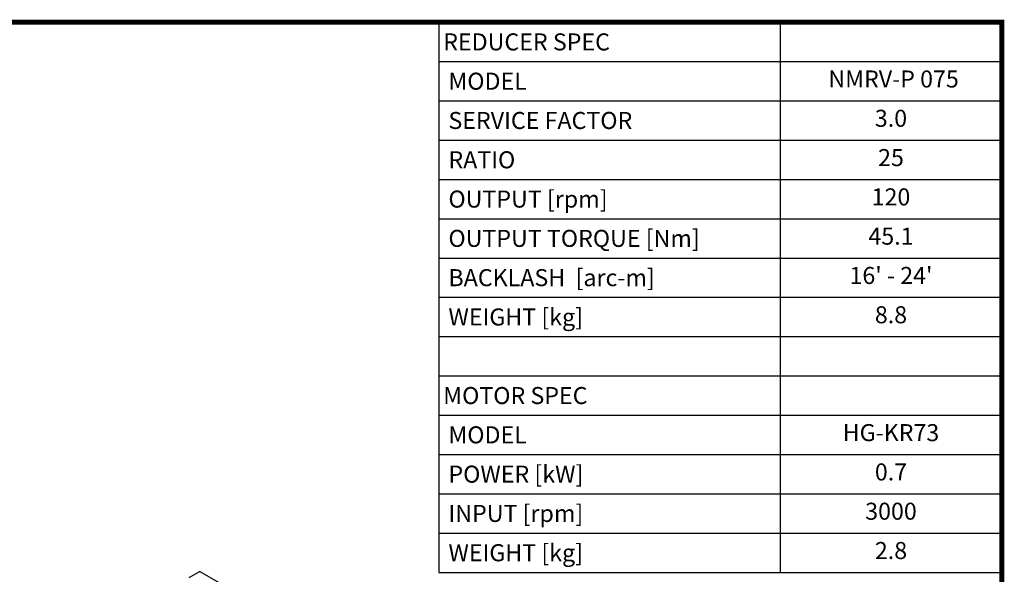
# Model space of a CAD drawing. Extents: x 531 to 2187, y -187 to 1007.
# Drawn here: x 1481 to 2164, y 593 to 978 of the extents above; entities that cross this region are included whole.
import ezdxf
from ezdxf.enums import TextEntityAlignment as Align

# ---------------------------------------------------------------- set-up
doc = ezdxf.new("R2010")
doc.units = 0
doc.header["$MEASUREMENT"] = 0
doc.layers.add('View', color=7, linetype='Continuous')
doc.styles.add('XTOOL', font='ARIAL.ttf')

# ---------------------------------------------------------------- blocks, each defined once
blk = doc.blocks.new('GUIDE LINES')
at = {"linetype": 'Continuous', "const_width": 3.98, "flags": 128}
blk.add_lwpolyline([(-1818.25, 1303.15), (-1818.25, 27.41), (-27.41, 27.41), (-27.41, 1303.15)], close=True, dxfattribs=at)
blk = doc.blocks.new('GUIDE LINES1')
at = {"color": 3, "linetype": 'Continuous'}
blk.add_blockref('GUIDE LINES', (0, 0), dxfattribs=at)

msp = doc.modelspace()

# ---------------------------------------------------------------- linework, layer by layer
at = {"color": 4}
for p, q in [((1772.11, 975.82), (2162.31, 975.82)), ((1772.11, 975.82), (1772.11, 594.29)), ((2008.71, 975.82), (2008.71, 594.29)), ((2162.31, 975.82), (2162.31, 594.29)), ((1772.11, 948.56), (2162.31, 948.56)), ((1772.11, 921.31), (2162.31, 921.31)), ((1772.11, 894.06), (2162.31, 894.06)), ((1772.11, 866.81), (2162.31, 866.81)), ((1772.11, 839.56), (2162.31, 839.56)), ((1772.11, 812.3), (2162.31, 812.3)), ((1772.11, 785.05), (2162.31, 785.05)), ((1772.11, 757.8), (2162.31, 757.8)), ((1772.11, 730.55), (2162.31, 730.55)), ((1772.11, 703.3), (2162.31, 703.3)), ((1772.11, 676.04), (2162.31, 676.04)), ((1772.11, 648.79), (2162.31, 648.79)), ((1772.11, 621.54), (2162.31, 621.54)), ((1772.11, 594.29), (2162.31, 594.29))]:
    msp.add_line(p, q, dxfattribs=at)
at = {"layer": 'View'}
for q in [(1598.71, 590.6), (1619.99, 586.96)]:
    msp.add_line((1606.2, 594.92), q, dxfattribs=at)

# ---------------------------------------------------------------- block references
at = {"color": 3, "linetype": 'Continuous', "xscale": 0.892375679846739, "yscale": 0.892375679846739, "zscale": 0.892375679846739}
msp.add_blockref('GUIDE LINES1', (2186.77, -187.08), dxfattribs=at)

# ---------------------------------------------------------------- texts
at = {"color": 7, "linetype": 'Continuous', "style": 'XTOOL'}
for s, height, p in [('REDUCER SPEC', 11.8093, (1775.06, 962.19)), (' MODEL', 11.809, (1775.06, 934.94)), (' SERVICE FACTOR', 11.8093, (1775.06, 907.69)), (' RATIO ', 11.809, (1775.06, 880.43)), (' OUTPUT [rpm]', 11.8093, (1775.06, 853.18)), (' OUTPUT TORQUE [Nm]', 11.8093, (1775.06, 825.93)), (' BACKLASH  [arc-m]', 11.8093, (1775.06, 798.68)), (' WEIGHT [kg]', 11.8093, (1775.06, 771.43)), ('MOTOR SPEC', 11.809, (1775.06, 716.92)), (' MODEL', 11.809, (1775.06, 689.67)), (' POWER [kW]', 11.8093, (1775.06, 662.42)), (' INPUT [rpm]', 11.8093, (1775.06, 635.17)), (' WEIGHT [kg]', 11.8093, (1775.06, 607.91))]:
    msp.add_text(s, height=height, dxfattribs=at).set_placement(p, align=Align.MIDDLE_LEFT)
for s, height, p in [(' NMRV-P 075', 11.8093, (2085.51, 934.94)), ('3.0', 11.809, (2085.51, 907.69)), ('25', 11.809, (2085.51, 880.43)), ('120', 11.809, (2085.51, 853.18)), ('45.1', 11.809, (2085.51, 825.93)), ("16' - 24'", 11.809, (2085.51, 798.68)), ('8.8', 11.809, (2085.51, 771.43)), ('HG-KR73', 11.809, (2085.51, 689.67)), ('0.7', 11.809, (2085.51, 662.42)), ('3000', 11.809, (2085.51, 635.17)), ('2.8', 11.809, (2085.51, 607.91))]:
    msp.add_text(s, height=height, dxfattribs=at).set_placement(p, align=Align.MIDDLE)

doc.saveas('drawing.dxf')
